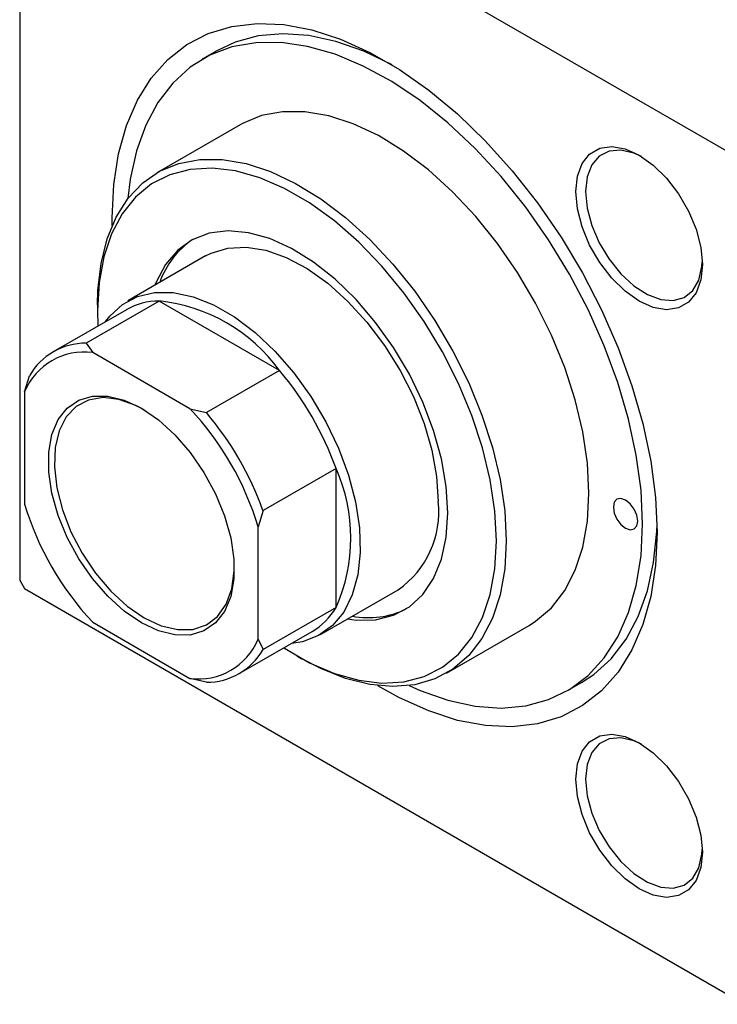
# Model space of a CAD drawing. Units: millimetres. Extents: x -295 to 638, y -160 to 415.
# Drawn here: x -180 to -78, y -160 to -17 of the extents above; entities that cross this region are included whole.
import ezdxf

# ---------------------------------------------------------------- set-up
doc = ezdxf.new("R2010")
doc.units = ezdxf.units.MM

msp = doc.modelspace()

# ---------------------------------------------------------------- linework, layer by layer
at = {"color": 7, "linetype": 'Continuous', "lineweight": 25}
for p, q in [((-178.97, 23.18), (-74.32, -37.24)), ((-179.68, 22.77), (-179.68, -98.08)), ((-151.02, -21.15), (-153.14, -22.37)), ((-147.64, -31.9), (-159.66, -38.84)), ((-152.66, -50.96), (-163.98, -57.49)), ((-159.43, -57.51), (-170.04, -63.63)), ((-168.36, -58.07), (-168.36, -58.88)), ((-141.94, -67.6), (-159.43, -57.51)), ((-164.18, -58.77), (-174.79, -64.89)), ((-170.04, -63.63), (-169.07, -65)), ((-154.93, -73.17), (-169.07, -65)), ((-178.97, -70.72), (-178.26, -68.38)), ((-141.94, -67.6), (-152.55, -73.73)), ((-178.97, -70.72), (-178.97, -87.05)), ((-154.93, -73.17), (-152.55, -73.73)), ((-133.71, -81.85), (-144.32, -87.97)), ((-133.71, -102.05), (-133.71, -81.85)), ((-144.32, -87.97), (-145.03, -90.31)), ((-145.03, -106.65), (-145.03, -90.31)), ((-179.68, -98.08), (-178.97, -99.31)), ((-178.97, -99.31), (-74.32, -159.72)), ((-135.98, -105.99), (-124.67, -99.46)), ((-133.71, -102.05), (-144.32, -108.17)), ((-169.07, -104.2), (-154.93, -112.36)), ((-147.79, -111.66), (-137.19, -105.53)), ((-117.67, -111.59), (-105.65, -104.65)), ((-145.03, -106.65), (-144.32, -108.17)), ((-139.38, -109.1), (-138.67, -109.5)), ((-152.55, -112.92), (-154.93, -112.36)), ((-100.15, -114.17), (-98.02, -112.95))]:
    msp.add_line(p, q, dxfattribs=at)
at = {"color": 7, "linetype": 'Continuous', "lineweight": 25, "flags": 128}
for points in [[(-166.23, -46.54), (-166.24, -45.41), (-166.01, -40.6), (-165.32, -36.12), (-164.17, -32.01), (-162.58, -28.33), (-160.57, -25.11), (-158.17, -22.4), (-155.39, -20.23), (-152.28, -18.62), (-148.87, -17.6), (-145.19, -17.17), (-141.3, -17.33), (-137.24, -18.1), (-133.05, -19.45), (-128.79, -21.38), (-124.5, -23.85), (-120.24, -26.85), (-116.05, -30.33), (-111.99, -34.26), (-108.1, -38.58), (-104.42, -43.25), (-101.01, -48.22), (-97.9, -53.42), (-95.12, -58.8), (-92.71, -64.29), (-90.71, -69.82), (-89.12, -75.33), (-87.97, -80.77), (-87.28, -86.05), (-87.05, -91.13), (-87.28, -95.94), (-87.97, -100.43), (-89.12, -104.54), (-90.71, -108.22), (-92.71, -111.43), (-95.12, -114.14), (-97.9, -116.31), (-101.01, -117.92), (-104.42, -118.95), (-108.1, -119.38), (-111.99, -119.21), (-116.05, -118.45), (-120.24, -117.09), (-124.5, -115.17), (-127.62, -113.42)], [(-89.17, -89.91), (-89.39, -85.02), (-90.07, -79.92), (-91.2, -74.68), (-92.75, -69.37), (-94.72, -64.04), (-97.07, -58.76), (-99.78, -53.6), (-102.82, -48.62), (-106.15, -43.88), (-109.72, -39.43), (-113.5, -35.33), (-117.44, -31.63), (-121.5, -28.38), (-125.61, -25.61), (-129.74, -23.36), (-133.83, -21.65), (-137.83, -20.51), (-141.7, -19.95), (-145.38, -19.98), (-148.84, -20.59), (-152.03, -21.78), (-154.9, -23.54), (-157.44, -25.83), (-159.6, -28.65), (-161.37, -31.94), (-162.71, -35.68), (-163.61, -39.81), (-163.95, -42.63)], [(-125.56, -23.19), (-129.67, -21.21), (-133.72, -19.78), (-137.66, -18.93), (-141.44, -18.67), (-145.02, -18.99), (-148.35, -19.89), (-151.02, -21.15)], [(-96.95, -85.42), (-97.17, -81.07), (-97.84, -76.53), (-98.95, -71.87), (-100.48, -67.15), (-102.4, -62.45), (-104.7, -57.84), (-107.32, -53.38), (-110.24, -49.15), (-113.41, -45.22), (-116.77, -41.63), (-120.29, -38.44), (-123.9, -35.71), (-127.56, -33.47), (-131.2, -31.75), (-134.77, -30.6), (-138.22, -30.01), (-141.49, -30), (-144.54, -30.57), (-147.32, -31.72), (-147.64, -31.9)], [(-98.85, -41.61), (-98.62, -39.38), (-97.94, -37.53), (-96.85, -36.15), (-95.39, -35.31), (-93.65, -35.05), (-91.71, -35.39), (-89.66, -36.3), (-87.62, -37.75), (-85.67, -39.66), (-83.93, -41.93), (-82.47, -44.45), (-81.38, -47.09), (-80.7, -49.73), (-80.47, -52.22), (-80.7, -54.45), (-81.38, -56.3), (-82.47, -57.68), (-83.93, -58.52), (-85.67, -58.78), (-87.62, -58.45), (-89.66, -57.53), (-91.71, -56.08), (-93.65, -54.18), (-95.39, -51.91), (-96.85, -49.39), (-97.94, -46.74), (-98.62, -44.11), (-98.85, -41.61)], [(-89.3, -36.52), (-90.43, -36.01), (-92.32, -35.57), (-94.02, -35.72), (-95.45, -36.46), (-96.54, -37.73), (-97.21, -39.48), (-97.44, -41.61)], [(-168.36, -58.07), (-168.31, -55.99), (-167.86, -52.06), (-166.97, -48.48), (-165.64, -45.3), (-163.91, -42.58), (-161.8, -40.35), (-159.34, -38.66), (-156.56, -37.51), (-153.51, -36.94), (-150.24, -36.95), (-146.79, -37.53), (-143.22, -38.69), (-139.58, -40.41), (-135.92, -42.65), (-132.31, -45.38), (-128.79, -48.56), (-125.43, -52.15), (-122.26, -56.09), (-119.34, -60.32), (-116.72, -64.78), (-114.42, -69.39), (-112.5, -74.09), (-110.97, -78.81), (-109.86, -83.47), (-109.19, -88.01), (-108.97, -92.36), (-108.97, -92.36)], [(-110.38, -92.36), (-110.61, -88.03), (-111.29, -83.51), (-112.42, -78.86), (-113.97, -74.16), (-115.92, -69.48), (-118.24, -64.9), (-120.89, -60.49), (-123.84, -56.32), (-127.03, -52.45), (-130.41, -48.95), (-133.94, -45.87), (-137.55, -43.26), (-141.19, -41.16), (-144.8, -39.6), (-148.33, -38.61), (-151.72, -38.2), (-154.91, -38.39), (-157.85, -39.16), (-160.51, -40.5), (-162.83, -42.4), (-164.78, -44.83), (-166.33, -47.74), (-167.45, -51.08), (-168.13, -54.82), (-168.36, -58.88), (-168.3, -61.14)], [(-97.44, -41.61), (-97.21, -44), (-96.54, -46.53), (-95.45, -49.05), (-94.02, -51.44), (-92.32, -53.57), (-90.43, -55.31), (-88.46, -56.58), (-86.52, -57.3), (-84.71, -57.44), (-83.13, -57), (-81.87, -55.99), (-80.98, -54.46), (-80.53, -52.51), (-80.48, -51.8)], [(-117.45, -88.27), (-117.68, -84.45), (-118.38, -80.45), (-119.52, -76.33), (-121.09, -72.21), (-123.05, -68.15), (-125.35, -64.26), (-127.95, -60.61), (-130.8, -57.27), (-133.83, -54.33), (-136.97, -51.84), (-140.17, -49.86), (-143.35, -48.43), (-146.45, -47.58), (-149.39, -47.32), (-152.13, -47.67), (-154.59, -48.61), (-156.72, -50.13), (-158.49, -52.2), (-159.85, -54.76), (-160.02, -55.21)], [(-152.66, -50.96), (-151.84, -50.54), (-149.43, -49.81), (-146.76, -49.67), (-143.91, -50.14), (-140.93, -51.19), (-137.91, -52.8), (-134.89, -54.94), (-131.97, -57.56), (-129.21, -60.59), (-126.66, -63.96), (-124.4, -67.59), (-122.47, -71.41), (-120.92, -75.31), (-119.79, -79.21), (-119.1, -83.02), (-118.87, -86.64)], [(-167.19, -60.5), (-166.6, -59.72), (-164.76, -58), (-162.58, -56.83), (-160.1, -56.25), (-157.38, -56.27), (-154.49, -56.88), (-151.49, -58.07), (-148.46, -59.82), (-145.47, -62.09), (-142.58, -64.81), (-139.86, -67.93), (-137.38, -71.38), (-135.2, -75.06), (-133.36, -78.91), (-131.91, -82.82), (-130.89, -86.71), (-130.31, -90.48), (-130.19, -94.04), (-130.54, -97.32), (-131.34, -100.23), (-132.58, -102.71), (-134.23, -104.69), (-136.25, -106.14), (-138.59, -107.02), (-140.19, -107.27)], [(-162, -104.28), (-164.48, -102.58), (-166.88, -100.41), (-169.11, -97.84), (-171.1, -94.96), (-172.78, -91.86), (-174.09, -88.66), (-174.99, -85.45), (-175.45, -82.36), (-175.45, -79.48), (-174.99, -76.92), (-174.09, -74.75), (-172.78, -73.06), (-171.1, -71.9), (-169.11, -71.32), (-166.88, -71.32), (-164.48, -71.92), (-162, -73.09), (-159.52, -74.79), (-157.12, -76.96), (-154.89, -79.53), (-152.9, -82.41), (-151.22, -85.51), (-149.91, -88.71), (-149.01, -91.91), (-148.55, -95.01), (-148.55, -97.89), (-149.01, -100.45), (-149.91, -102.61), (-151.22, -104.3), (-152.9, -105.46), (-154.89, -106.05), (-157.12, -106.04), (-159.52, -105.45), (-162, -104.28)], [(-161.57, -73.33), (-162.82, -72.68), (-165.26, -71.82), (-167.57, -71.55), (-169.66, -71.9), (-171.46, -72.84), (-172.9, -74.34), (-173.94, -76.36), (-174.52, -78.81), (-174.64, -81.61), (-174.29, -84.66), (-173.47, -87.84), (-172.23, -91.05), (-170.6, -94.16), (-168.65, -97.06), (-166.44, -99.66), (-164.05, -101.84), (-161.57, -103.54), (-161.57, -103.54)], [(-105.65, -104.65), (-104.7, -104.05), (-102.4, -102.08), (-100.48, -99.6), (-98.95, -96.65), (-97.84, -93.26), (-97.17, -89.5), (-96.95, -85.42)], [(-89.87, -89.5), (-90.01, -88.64), (-90.39, -87.76), (-90.97, -86.98), (-91.64, -86.44), (-92.32, -86.2), (-92.89, -86.31), (-93.27, -86.75), (-93.41, -87.46), (-93.27, -88.32), (-92.89, -89.2), (-92.32, -89.97), (-91.64, -90.52), (-90.97, -90.76), (-90.39, -90.64), (-90.01, -90.2), (-89.87, -89.5)], [(-132.03, -103.71), (-130.8, -103.87), (-127.95, -103.82), (-125.35, -103.17), (-123.05, -101.94), (-121.09, -100.14), (-119.52, -97.82), (-118.38, -95.03), (-117.68, -91.83), (-117.45, -88.27)], [(-123.09, -113.4), (-121.5, -114.11), (-117.44, -115.54), (-113.5, -116.39), (-109.72, -116.66), (-106.15, -116.34), (-102.82, -115.43), (-99.78, -113.96), (-97.07, -111.93), (-94.72, -109.37), (-92.75, -106.31), (-91.2, -102.79), (-90.07, -98.85), (-89.39, -94.54), (-89.17, -89.91)], [(-98.02, -112.95), (-96.26, -111.78), (-93.72, -109.49), (-91.56, -106.67), (-89.8, -103.38), (-88.46, -99.64), (-87.56, -95.51), (-87.1, -91.03), (-87.06, -89.88)], [(-141.3, -107.91), (-141.19, -107.98), (-137.55, -110.08), (-133.94, -111.64), (-130.41, -112.63), (-127.03, -113.04), (-123.84, -112.85), (-120.89, -112.08), (-118.24, -110.74), (-115.92, -108.84), (-113.97, -106.41), (-112.42, -103.51), (-111.29, -100.16), (-110.61, -96.42), (-110.38, -92.36)], [(-108.97, -92.36), (-109.19, -96.44), (-109.86, -100.2), (-110.97, -103.59), (-112.5, -106.54), (-114.42, -109.02), (-116.72, -110.99), (-119.34, -112.41), (-122.26, -113.27), (-125.43, -113.55), (-128.79, -113.26), (-132.31, -112.38), (-135.92, -110.94), (-138.67, -109.5)], [(-161.57, -103.54), (-159.1, -104.7), (-156.71, -105.27), (-154.5, -105.23), (-152.55, -104.58), (-150.92, -103.35), (-149.68, -101.58), (-148.86, -99.34), (-148.51, -96.7), (-148.49, -95.99)], [(-98.85, -127.02), (-98.62, -124.79), (-97.94, -122.94), (-96.85, -121.56), (-95.39, -120.72), (-93.65, -120.46), (-91.71, -120.8), (-89.66, -121.71), (-87.62, -123.16), (-85.67, -125.07), (-83.93, -127.34), (-82.47, -129.86), (-81.38, -132.5), (-80.7, -135.14), (-80.47, -137.63), (-80.7, -139.86), (-81.38, -141.71), (-82.47, -143.09), (-83.93, -143.93), (-85.67, -144.19), (-87.62, -143.86), (-89.66, -142.94), (-91.71, -141.49), (-93.65, -139.59), (-95.39, -137.32), (-96.85, -134.8), (-97.94, -132.15), (-98.62, -129.52), (-98.85, -127.02)], [(-89.3, -121.93), (-90.43, -121.42), (-92.32, -120.98), (-94.02, -121.13), (-95.45, -121.87), (-96.54, -123.14), (-97.21, -124.89), (-97.44, -127.02)], [(-97.44, -127.02), (-97.21, -129.41), (-96.54, -131.94), (-95.45, -134.46), (-94.02, -136.85), (-92.32, -138.98), (-90.43, -140.72), (-88.46, -141.99), (-86.52, -142.71), (-84.71, -142.85), (-83.13, -142.41), (-81.87, -141.4), (-80.98, -139.87), (-80.53, -137.92), (-80.48, -137.21)]]:
    msp.add_lwpolyline(points, dxfattribs=at)
at = {"color": 7, "linetype": 'Continuous', "lineweight": 25}
for centre, radius, start, end in [((-147.55, -58.91), 12.47, 123.9692, 160.7458), ((-159.38, -67.27), 9.76, 90.2929, 119.4695), ((-162, -82.15), 24.78, 35.9471, 84.0583), ((-170.04, -73.12), 9.49, 89.9834, 150.0273), ((-170.28, -74.33), 9.41, 82.5902, 157.4206), ((-176.93, -97.3), 45.9, 19.6783, 40.3217), ((-186.85, -103.03), 43.72, 16.9115, 43.0885), ((-187.54, -103.43), 45.9, 19.6783, 40.3217), ((-156.34, -91.95), 24.78, 335.9483, 24.0517), ((-137.14, -74.33), 43.72, 196.9115, 223.0885), ((-132.58, -88.16), 13.8, 304.9988, 6.3134), ((-142.11, -97.16), 9.72, 300.4583, 329.7839), ((-128.97, -91.24), 12.29, 258.9753, 296.299), ((-153.71, -103.03), 9.41, 262.5902, 337.4206), ((-152.54, -103.43), 9.49, 269.9834, 330.0273)]:
    msp.add_arc(centre, radius, start, end, dxfattribs=at)

doc.saveas('drawing.dxf')
